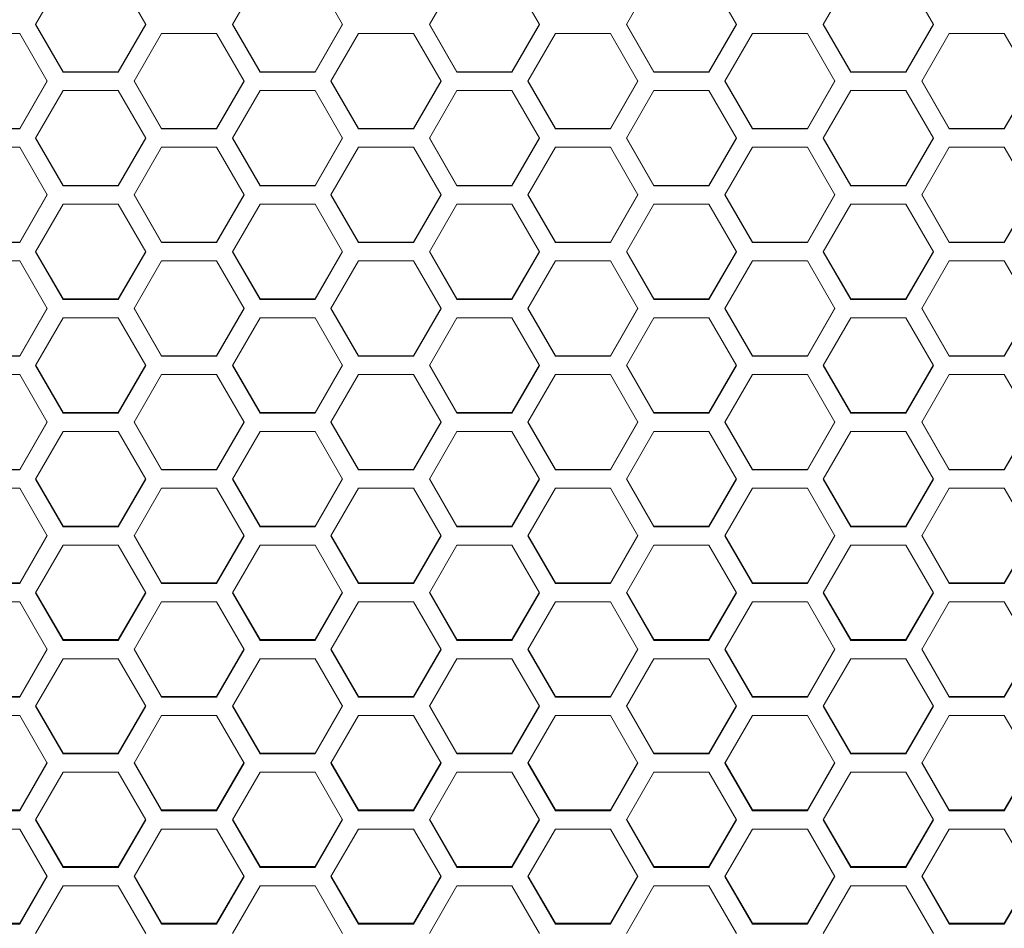
# Model space of a CAD drawing. Units: millimetres. Extents: x 111 to 4026, y 109 to 2871.
# Drawn here: x 670 to 777, y 1471 to 1570 of the extents above; entities that cross this region are included whole.
import ezdxf

# ---------------------------------------------------------------- set-up
doc = ezdxf.new("R2010")
doc.units = ezdxf.units.MM
doc.header["$LTSCALE"] = 10

msp = doc.modelspace()

# ---------------------------------------------------------------- linework, layer by layer
at = {"color": 7, "linetype": 'Continuous', "lineweight": 15}
for p, q in [((671.2721, 1569.3531), (674.2721, 1574.5499)), ((680.2721, 1574.5499), (683.2721, 1569.3531)), ((692.7362, 1569.3531), (695.7362, 1574.5499)), ((701.7362, 1574.5499), (704.7362, 1569.3531)), ((714.2003, 1569.3531), (717.2003, 1574.5499)), ((723.2003, 1574.5499), (726.2003, 1569.3531)), ((735.6644, 1569.3531), (738.6644, 1574.5499)), ((744.6644, 1574.5499), (747.6644, 1569.3531)), ((757.1285, 1569.3531), (760.1285, 1574.5499)), ((766.1285, 1574.5499), (769.1285, 1569.3531)), ((674.2721, 1564.1934), (671.2721, 1569.3864)), ((674.2721, 1564.1566), (671.2721, 1569.3531)), ((683.2721, 1569.3864), (680.2721, 1564.1934)), ((683.2721, 1569.3531), (680.2721, 1564.1566)), ((695.7362, 1564.1934), (692.7362, 1569.3864)), ((695.7362, 1564.1566), (692.7362, 1569.3531)), ((704.7362, 1569.3864), (701.7362, 1564.1934)), ((704.7362, 1569.3531), (701.7362, 1564.1566)), ((717.2003, 1564.1934), (714.2003, 1569.3864)), ((717.2003, 1564.1566), (714.2003, 1569.3531)), ((726.2003, 1569.3864), (723.2003, 1564.1934)), ((726.2003, 1569.3531), (723.2003, 1564.1566)), ((738.6644, 1564.1934), (735.6644, 1569.3864)), ((738.6644, 1564.1566), (735.6644, 1569.3531)), ((747.6644, 1569.3864), (744.6644, 1564.1934)), ((747.6644, 1569.3531), (744.6644, 1564.1566)), ((760.1285, 1564.1934), (757.1285, 1569.3864)), ((760.1285, 1564.1566), (757.1285, 1569.3531)), ((769.1285, 1569.3864), (766.1285, 1564.1934)), ((769.1285, 1569.3531), (766.1285, 1564.1566)), ((663.5401, 1568.353), (669.5401, 1568.353)), ((669.5401, 1568.353), (672.5401, 1563.1566)), ((682.0042, 1563.1566), (685.0042, 1568.353)), ((685.0042, 1568.353), (691.0042, 1568.353)), ((691.0042, 1568.353), (694.0042, 1563.1566)), ((703.4683, 1563.1566), (706.4683, 1568.353)), ((706.4683, 1568.353), (712.4683, 1568.353)), ((712.4683, 1568.353), (715.4683, 1563.1566)), ((724.9324, 1563.1566), (727.9324, 1568.353)), ((727.9324, 1568.353), (733.9324, 1568.353)), ((733.9324, 1568.353), (736.9324, 1563.1566)), ((746.3965, 1563.1566), (749.3965, 1568.353)), ((749.3965, 1568.353), (755.3965, 1568.353)), ((755.3965, 1568.353), (758.3965, 1563.1566)), ((767.8606, 1563.1566), (770.8606, 1568.353)), ((770.8606, 1568.353), (776.8606, 1568.353)), ((776.8606, 1568.353), (779.8606, 1563.1566)), ((674.2721, 1564.1934), (674.2721, 1564.1566)), ((680.2721, 1564.1934), (674.2721, 1564.1934)), ((680.2721, 1564.1566), (674.2721, 1564.1566)), ((680.2721, 1564.1934), (680.2721, 1564.1566)), ((695.7362, 1564.1934), (695.7362, 1564.1566)), ((701.7362, 1564.1934), (695.7362, 1564.1934)), ((701.7362, 1564.1566), (695.7362, 1564.1566)), ((701.7362, 1564.1934), (701.7362, 1564.1566)), ((717.2003, 1564.1934), (717.2003, 1564.1566)), ((723.2003, 1564.1934), (717.2003, 1564.1934)), ((723.2003, 1564.1566), (717.2003, 1564.1566)), ((723.2003, 1564.1934), (723.2003, 1564.1566)), ((738.6644, 1564.1934), (738.6644, 1564.1566)), ((744.6644, 1564.1934), (738.6644, 1564.1934)), ((744.6644, 1564.1566), (738.6644, 1564.1566)), ((744.6644, 1564.1934), (744.6644, 1564.1566)), ((760.1285, 1564.1934), (760.1285, 1564.1566)), ((766.1285, 1564.1934), (760.1285, 1564.1934)), ((766.1285, 1564.1566), (760.1285, 1564.1566)), ((766.1285, 1564.1934), (766.1285, 1564.1566)), ((672.5401, 1563.194), (669.5401, 1558.0014)), ((672.5401, 1563.1566), (669.5401, 1557.9605)), ((685.0042, 1558.0014), (682.0042, 1563.194)), ((685.0042, 1557.9605), (682.0042, 1563.1566)), ((694.0042, 1563.194), (691.0042, 1558.0014)), ((694.0042, 1563.1566), (691.0042, 1557.9605)), ((706.4683, 1558.0014), (703.4683, 1563.194)), ((706.4683, 1557.9605), (703.4683, 1563.1566)), ((715.4683, 1563.194), (712.4683, 1558.0014)), ((715.4683, 1563.1566), (712.4683, 1557.9605)), ((727.9324, 1558.0014), (724.9324, 1563.194)), ((727.9324, 1557.9605), (724.9324, 1563.1566)), ((736.9324, 1563.194), (733.9324, 1558.0014)), ((736.9324, 1563.1566), (733.9324, 1557.9605)), ((749.3965, 1558.0014), (746.3965, 1563.194)), ((749.3965, 1557.9605), (746.3965, 1563.1566)), ((758.3965, 1563.194), (755.3965, 1558.0014)), ((758.3965, 1563.1566), (755.3965, 1557.9605)), ((770.8606, 1558.0014), (767.8606, 1563.194)), ((770.8606, 1557.9605), (767.8606, 1563.1566)), ((779.8606, 1563.194), (776.8606, 1558.0014)), ((779.8606, 1563.1566), (776.8606, 1557.9605)), ((671.2721, 1556.9605), (674.2721, 1562.1566)), ((674.2721, 1562.1566), (680.2721, 1562.1566)), ((680.2721, 1562.1566), (683.2721, 1556.9605)), ((692.7362, 1556.9605), (695.7362, 1562.1566)), ((695.7362, 1562.1566), (701.7362, 1562.1566)), ((701.7362, 1562.1566), (704.7362, 1556.9605)), ((714.2003, 1556.9605), (717.2003, 1562.1566)), ((717.2003, 1562.1566), (723.2003, 1562.1566)), ((723.2003, 1562.1566), (726.2003, 1556.9605)), ((735.6644, 1556.9605), (738.6644, 1562.1566)), ((738.6644, 1562.1566), (744.6644, 1562.1566)), ((744.6644, 1562.1566), (747.6644, 1556.9605)), ((757.1285, 1556.9605), (760.1285, 1562.1566)), ((760.1285, 1562.1566), (766.1285, 1562.1566)), ((766.1285, 1562.1566), (769.1285, 1556.9605)), ((669.5401, 1558.0014), (663.5401, 1558.0014)), ((669.5401, 1557.9605), (663.5401, 1557.9605)), ((669.5401, 1558.0014), (669.5401, 1557.9605)), ((685.0042, 1558.0014), (685.0042, 1557.9605)), ((691.0042, 1558.0014), (685.0042, 1558.0014)), ((691.0042, 1557.9605), (685.0042, 1557.9605)), ((691.0042, 1558.0014), (691.0042, 1557.9605)), ((706.4683, 1558.0014), (706.4683, 1557.9605)), ((712.4683, 1558.0014), (706.4683, 1558.0014)), ((712.4683, 1557.9605), (706.4683, 1557.9605)), ((712.4683, 1558.0014), (712.4683, 1557.9605)), ((727.9324, 1558.0014), (727.9324, 1557.9605)), ((733.9324, 1558.0014), (727.9324, 1558.0014)), ((733.9324, 1557.9605), (727.9324, 1557.9605)), ((733.9324, 1558.0014), (733.9324, 1557.9605)), ((749.3965, 1558.0014), (749.3965, 1557.9605)), ((755.3965, 1558.0014), (749.3965, 1558.0014)), ((755.3965, 1557.9605), (749.3965, 1557.9605)), ((755.3965, 1558.0014), (755.3965, 1557.9605)), ((770.8606, 1558.0014), (770.8606, 1557.9605)), ((776.8606, 1558.0014), (770.8606, 1558.0014)), ((776.8606, 1557.9605), (770.8606, 1557.9605)), ((776.8606, 1558.0014), (776.8606, 1557.9605)), ((674.2721, 1551.8098), (671.2721, 1557.0021)), ((674.2721, 1551.7648), (671.2721, 1556.9605)), ((683.2721, 1557.0021), (680.2721, 1551.8098)), ((683.2721, 1556.9605), (680.2721, 1551.7648)), ((695.7362, 1551.8098), (692.7362, 1557.0021)), ((695.7362, 1551.7648), (692.7362, 1556.9605)), ((704.7362, 1557.0021), (701.7362, 1551.8098)), ((704.7362, 1556.9605), (701.7362, 1551.7648)), ((717.2003, 1551.8098), (714.2003, 1557.0021)), ((717.2003, 1551.7648), (714.2003, 1556.9605)), ((726.2003, 1557.0021), (723.2003, 1551.8098)), ((726.2003, 1556.9605), (723.2003, 1551.7648)), ((738.6644, 1551.8098), (735.6644, 1557.0021)), ((738.6644, 1551.7648), (735.6644, 1556.9605)), ((747.6644, 1557.0021), (744.6644, 1551.8098)), ((747.6644, 1556.9605), (744.6644, 1551.7648)), ((760.1285, 1551.8098), (757.1285, 1557.0021)), ((760.1285, 1551.7648), (757.1285, 1556.9605)), ((769.1285, 1557.0021), (766.1285, 1551.8098)), ((769.1285, 1556.9605), (766.1285, 1551.7648)), ((663.5401, 1555.9606), (669.5401, 1555.9606)), ((669.5401, 1555.9606), (672.5401, 1550.7649)), ((682.0042, 1550.7649), (685.0042, 1555.9606)), ((685.0042, 1555.9606), (691.0042, 1555.9606)), ((691.0042, 1555.9606), (694.0042, 1550.7649)), ((703.4683, 1550.7649), (706.4683, 1555.9606)), ((706.4683, 1555.9606), (712.4683, 1555.9606)), ((712.4683, 1555.9606), (715.4683, 1550.7649)), ((724.9324, 1550.7649), (727.9324, 1555.9606)), ((727.9324, 1555.9606), (733.9324, 1555.9606)), ((733.9324, 1555.9606), (736.9324, 1550.7649)), ((746.3965, 1550.7649), (749.3965, 1555.9606)), ((749.3965, 1555.9606), (755.3965, 1555.9606)), ((755.3965, 1555.9606), (758.3965, 1550.7649)), ((767.8606, 1550.7649), (770.8606, 1555.9606)), ((770.8606, 1555.9606), (776.8606, 1555.9606)), ((776.8606, 1555.9606), (779.8606, 1550.7649)), ((672.5401, 1550.8106), (669.5401, 1545.6188)), ((674.2721, 1551.8098), (674.2721, 1551.7648)), ((680.2721, 1551.8098), (674.2721, 1551.8098)), ((680.2721, 1551.7648), (674.2721, 1551.7648)), ((680.2721, 1551.8098), (680.2721, 1551.7648)), ((685.0042, 1545.6188), (682.0042, 1550.8106)), ((694.0042, 1550.8106), (691.0042, 1545.6188)), ((695.7362, 1551.8098), (695.7362, 1551.7648)), ((701.7362, 1551.8098), (695.7362, 1551.8098)), ((701.7362, 1551.7648), (695.7362, 1551.7648)), ((701.7362, 1551.8098), (701.7362, 1551.7648)), ((706.4683, 1545.6188), (703.4683, 1550.8106)), ((715.4683, 1550.8106), (712.4683, 1545.6188)), ((717.2003, 1551.8098), (717.2003, 1551.7648)), ((723.2003, 1551.8098), (717.2003, 1551.8098)), ((723.2003, 1551.7648), (717.2003, 1551.7648)), ((723.2003, 1551.8098), (723.2003, 1551.7648)), ((727.9324, 1545.6188), (724.9324, 1550.8106)), ((736.9324, 1550.8106), (733.9324, 1545.6188)), ((738.6644, 1551.8098), (738.6644, 1551.7648)), ((744.6644, 1551.8098), (738.6644, 1551.8098)), ((744.6644, 1551.7648), (738.6644, 1551.7648)), ((744.6644, 1551.8098), (744.6644, 1551.7648)), ((749.3965, 1545.6188), (746.3965, 1550.8106)), ((758.3965, 1550.8106), (755.3965, 1545.6188)), ((760.1285, 1551.8098), (760.1285, 1551.7648)), ((766.1285, 1551.8098), (760.1285, 1551.8098)), ((766.1285, 1551.7648), (760.1285, 1551.7648)), ((766.1285, 1551.8098), (766.1285, 1551.7648)), ((770.8606, 1545.6188), (767.8606, 1550.8106)), ((779.8606, 1550.8106), (776.8606, 1545.6188)), ((672.5401, 1550.7649), (669.5401, 1545.5696)), ((671.2721, 1544.5698), (674.2721, 1549.765)), ((674.2721, 1549.765), (680.2721, 1549.765)), ((680.2721, 1549.765), (683.2721, 1544.5698)), ((685.0042, 1545.5696), (682.0042, 1550.7649)), ((694.0042, 1550.7649), (691.0042, 1545.5696)), ((692.7362, 1544.5698), (695.7362, 1549.765)), ((695.7362, 1549.765), (701.7362, 1549.765)), ((701.7362, 1549.765), (704.7362, 1544.5698)), ((706.4683, 1545.5696), (703.4683, 1550.7649)), ((715.4683, 1550.7649), (712.4683, 1545.5696)), ((714.2003, 1544.5698), (717.2003, 1549.765)), ((717.2003, 1549.765), (723.2003, 1549.765)), ((723.2003, 1549.765), (726.2003, 1544.5698)), ((727.9324, 1545.5696), (724.9324, 1550.7649)), ((736.9324, 1550.7649), (733.9324, 1545.5696)), ((735.6644, 1544.5698), (738.6644, 1549.765)), ((738.6644, 1549.765), (744.6644, 1549.765)), ((744.6644, 1549.765), (747.6644, 1544.5698)), ((749.3965, 1545.5696), (746.3965, 1550.7649)), ((758.3965, 1550.7649), (755.3965, 1545.5696)), ((757.1285, 1544.5698), (760.1285, 1549.765)), ((760.1285, 1549.765), (766.1285, 1549.765)), ((766.1285, 1549.765), (769.1285, 1544.5698)), ((770.8606, 1545.5696), (767.8606, 1550.7649)), ((779.8606, 1550.7649), (776.8606, 1545.5696)), ((669.5401, 1545.6188), (663.5401, 1545.6188)), ((669.5401, 1545.5696), (663.5401, 1545.5696)), ((669.5401, 1545.6188), (669.5401, 1545.5696)), ((685.0042, 1545.6188), (685.0042, 1545.5696)), ((691.0042, 1545.6188), (685.0042, 1545.6188)), ((691.0042, 1545.5696), (685.0042, 1545.5696)), ((691.0042, 1545.6188), (691.0042, 1545.5696)), ((706.4683, 1545.6188), (706.4683, 1545.5696)), ((712.4683, 1545.6188), (706.4683, 1545.6188)), ((712.4683, 1545.5696), (706.4683, 1545.5696)), ((712.4683, 1545.6188), (712.4683, 1545.5696)), ((727.9324, 1545.6188), (727.9324, 1545.5696)), ((733.9324, 1545.6188), (727.9324, 1545.6188)), ((733.9324, 1545.5696), (727.9324, 1545.5696)), ((733.9324, 1545.6188), (733.9324, 1545.5696)), ((749.3965, 1545.6188), (749.3965, 1545.5696)), ((755.3965, 1545.6188), (749.3965, 1545.6188)), ((755.3965, 1545.5696), (749.3965, 1545.5696)), ((755.3965, 1545.6188), (755.3965, 1545.5696)), ((770.8606, 1545.6188), (770.8606, 1545.5696)), ((776.8606, 1545.6188), (770.8606, 1545.6188)), ((776.8606, 1545.5696), (770.8606, 1545.5696)), ((776.8606, 1545.6188), (776.8606, 1545.5696)), ((674.2721, 1539.4284), (671.2721, 1544.6197)), ((674.2721, 1539.375), (671.2721, 1544.5698)), ((683.2721, 1544.6197), (680.2721, 1539.4284)), ((683.2721, 1544.5698), (680.2721, 1539.375)), ((695.7362, 1539.4284), (692.7362, 1544.6197)), ((695.7362, 1539.375), (692.7362, 1544.5698)), ((704.7362, 1544.6197), (701.7362, 1539.4284)), ((704.7362, 1544.5698), (701.7362, 1539.375)), ((717.2003, 1539.4284), (714.2003, 1544.6197)), ((717.2003, 1539.375), (714.2003, 1544.5698)), ((726.2003, 1544.6197), (723.2003, 1539.4284)), ((726.2003, 1544.5698), (723.2003, 1539.375)), ((738.6644, 1539.4284), (735.6644, 1544.6197)), ((738.6644, 1539.375), (735.6644, 1544.5698)), ((747.6644, 1544.6197), (744.6644, 1539.4284)), ((747.6644, 1544.5698), (744.6644, 1539.375)), ((760.1285, 1539.4284), (757.1285, 1544.6197)), ((760.1285, 1539.375), (757.1285, 1544.5698)), ((769.1285, 1544.6197), (766.1285, 1539.4284)), ((769.1285, 1544.5698), (766.1285, 1539.375)), ((663.5401, 1543.5701), (669.5401, 1543.5701)), ((669.5401, 1543.5701), (672.5401, 1538.3753)), ((682.0042, 1538.3753), (685.0042, 1543.5701)), ((685.0042, 1543.5701), (691.0042, 1543.5701)), ((691.0042, 1543.5701), (694.0042, 1538.3753)), ((703.4683, 1538.3753), (706.4683, 1543.5701)), ((706.4683, 1543.5701), (712.4683, 1543.5701)), ((712.4683, 1543.5701), (715.4683, 1538.3753)), ((724.9324, 1538.3753), (727.9324, 1543.5701)), ((727.9324, 1543.5701), (733.9324, 1543.5701)), ((733.9324, 1543.5701), (736.9324, 1538.3753)), ((746.3965, 1538.3753), (749.3965, 1543.5701)), ((749.3965, 1543.5701), (755.3965, 1543.5701)), ((755.3965, 1543.5701), (758.3965, 1538.3753)), ((767.8606, 1538.3753), (770.8606, 1543.5701)), ((770.8606, 1543.5701), (776.8606, 1543.5701)), ((776.8606, 1543.5701), (779.8606, 1538.3753)), ((674.2721, 1539.4284), (674.2721, 1539.375)), ((680.2721, 1539.4284), (674.2721, 1539.4284)), ((680.2721, 1539.375), (674.2721, 1539.375)), ((680.2721, 1539.4284), (680.2721, 1539.375)), ((695.7362, 1539.4284), (695.7362, 1539.375)), ((701.7362, 1539.4284), (695.7362, 1539.4284)), ((701.7362, 1539.375), (695.7362, 1539.375)), ((701.7362, 1539.4284), (701.7362, 1539.375)), ((717.2003, 1539.4284), (717.2003, 1539.375)), ((723.2003, 1539.4284), (717.2003, 1539.4284)), ((723.2003, 1539.375), (717.2003, 1539.375)), ((723.2003, 1539.4284), (723.2003, 1539.375)), ((738.6644, 1539.4284), (738.6644, 1539.375)), ((744.6644, 1539.4284), (738.6644, 1539.4284)), ((744.6644, 1539.375), (738.6644, 1539.375)), ((744.6644, 1539.4284), (744.6644, 1539.375)), ((760.1285, 1539.4284), (760.1285, 1539.375)), ((766.1285, 1539.4284), (760.1285, 1539.4284)), ((766.1285, 1539.375), (760.1285, 1539.375)), ((766.1285, 1539.4284), (766.1285, 1539.375)), ((672.5401, 1538.4293), (669.5401, 1533.2385)), ((672.5401, 1538.3753), (669.5401, 1533.181)), ((685.0042, 1533.2385), (682.0042, 1538.4293)), ((685.0042, 1533.181), (682.0042, 1538.3753)), ((694.0042, 1538.4293), (691.0042, 1533.2385)), ((694.0042, 1538.3753), (691.0042, 1533.181)), ((706.4683, 1533.2385), (703.4683, 1538.4293)), ((706.4683, 1533.181), (703.4683, 1538.3753)), ((715.4683, 1538.4293), (712.4683, 1533.2385)), ((715.4683, 1538.3753), (712.4683, 1533.181)), ((727.9324, 1533.2385), (724.9324, 1538.4293)), ((727.9324, 1533.181), (724.9324, 1538.3753)), ((736.9324, 1538.4293), (733.9324, 1533.2385)), ((736.9324, 1538.3753), (733.9324, 1533.181)), ((749.3965, 1533.2385), (746.3965, 1538.4293)), ((749.3965, 1533.181), (746.3965, 1538.3753)), ((758.3965, 1538.4293), (755.3965, 1533.2385)), ((758.3965, 1538.3753), (755.3965, 1533.181)), ((770.8606, 1533.2385), (767.8606, 1538.4293)), ((770.8606, 1533.181), (767.8606, 1538.3753)), ((779.8606, 1538.4293), (776.8606, 1533.2385)), ((779.8606, 1538.3753), (776.8606, 1533.181)), ((671.2721, 1532.1814), (674.2721, 1537.3756)), ((674.2721, 1537.3756), (680.2721, 1537.3756)), ((680.2721, 1537.3756), (683.2721, 1532.1814)), ((692.7362, 1532.1814), (695.7362, 1537.3756)), ((695.7362, 1537.3756), (701.7362, 1537.3756)), ((701.7362, 1537.3756), (704.7362, 1532.1814)), ((714.2003, 1532.1814), (717.2003, 1537.3756)), ((717.2003, 1537.3756), (723.2003, 1537.3756)), ((723.2003, 1537.3756), (726.2003, 1532.1814)), ((735.6644, 1532.1814), (738.6644, 1537.3756)), ((738.6644, 1537.3756), (744.6644, 1537.3756)), ((744.6644, 1537.3756), (747.6644, 1532.1814)), ((757.1285, 1532.1814), (760.1285, 1537.3756)), ((760.1285, 1537.3756), (766.1285, 1537.3756)), ((766.1285, 1537.3756), (769.1285, 1532.1814)), ((669.5401, 1533.2385), (663.5401, 1533.2385)), ((669.5401, 1533.181), (663.5401, 1533.181)), ((669.5401, 1533.2385), (669.5401, 1533.181)), ((685.0042, 1533.2385), (685.0042, 1533.181)), ((691.0042, 1533.2385), (685.0042, 1533.2385)), ((691.0042, 1533.181), (685.0042, 1533.181)), ((691.0042, 1533.2385), (691.0042, 1533.181)), ((706.4683, 1533.2385), (706.4683, 1533.181)), ((712.4683, 1533.2385), (706.4683, 1533.2385)), ((712.4683, 1533.181), (706.4683, 1533.181)), ((712.4683, 1533.2385), (712.4683, 1533.181)), ((727.9324, 1533.2385), (727.9324, 1533.181)), ((733.9324, 1533.2385), (727.9324, 1533.2385)), ((733.9324, 1533.181), (727.9324, 1533.181)), ((733.9324, 1533.2385), (733.9324, 1533.181)), ((749.3965, 1533.2385), (749.3965, 1533.181)), ((755.3965, 1533.2385), (749.3965, 1533.2385)), ((755.3965, 1533.181), (749.3965, 1533.181)), ((755.3965, 1533.2385), (755.3965, 1533.181)), ((770.8606, 1533.2385), (770.8606, 1533.181)), ((776.8606, 1533.2385), (770.8606, 1533.2385)), ((776.8606, 1533.181), (770.8606, 1533.181)), ((776.8606, 1533.2385), (776.8606, 1533.181)), ((674.2721, 1527.0493), (671.2721, 1532.2396)), ((674.2721, 1526.9877), (671.2721, 1532.1814)), ((683.2721, 1532.2396), (680.2721, 1527.0493)), ((683.2721, 1532.1814), (680.2721, 1526.9877)), ((695.7362, 1527.0493), (692.7362, 1532.2396)), ((695.7362, 1526.9877), (692.7362, 1532.1814)), ((704.7362, 1532.2396), (701.7362, 1527.0493)), ((704.7362, 1532.1814), (701.7362, 1526.9877)), ((717.2003, 1527.0493), (714.2003, 1532.2396)), ((717.2003, 1526.9877), (714.2003, 1532.1814)), ((726.2003, 1532.2396), (723.2003, 1527.0493)), ((726.2003, 1532.1814), (723.2003, 1526.9877)), ((738.6644, 1527.0493), (735.6644, 1532.2396)), ((738.6644, 1526.9877), (735.6644, 1532.1814)), ((747.6644, 1532.2396), (744.6644, 1527.0493)), ((747.6644, 1532.1814), (744.6644, 1526.9877)), ((760.1285, 1527.0493), (757.1285, 1532.2396)), ((760.1285, 1526.9877), (757.1285, 1532.1814)), ((769.1285, 1532.2396), (766.1285, 1527.0493)), ((769.1285, 1532.1814), (766.1285, 1526.9877)), ((663.5401, 1531.1819), (669.5401, 1531.1819)), ((669.5401, 1531.1819), (672.5401, 1525.9882)), ((682.0042, 1525.9882), (685.0042, 1531.1819)), ((685.0042, 1531.1819), (691.0042, 1531.1819)), ((691.0042, 1531.1819), (694.0042, 1525.9882)), ((703.4683, 1525.9882), (706.4683, 1531.1819)), ((706.4683, 1531.1819), (712.4683, 1531.1819)), ((712.4683, 1531.1819), (715.4683, 1525.9882)), ((724.9324, 1525.9882), (727.9324, 1531.1819)), ((727.9324, 1531.1819), (733.9324, 1531.1819)), ((733.9324, 1531.1819), (736.9324, 1525.9882)), ((746.3965, 1525.9882), (749.3965, 1531.1819)), ((749.3965, 1531.1819), (755.3965, 1531.1819)), ((755.3965, 1531.1819), (758.3965, 1525.9882)), ((767.8606, 1525.9882), (770.8606, 1531.1819)), ((770.8606, 1531.1819), (776.8606, 1531.1819)), ((776.8606, 1531.1819), (779.8606, 1525.9882)), ((674.2721, 1527.0493), (674.2721, 1526.9877)), ((680.2721, 1527.0493), (674.2721, 1527.0493)), ((680.2721, 1526.9877), (674.2721, 1526.9877)), ((680.2721, 1527.0493), (680.2721, 1526.9877)), ((695.7362, 1527.0493), (695.7362, 1526.9877)), ((701.7362, 1527.0493), (695.7362, 1527.0493)), ((701.7362, 1526.9877), (695.7362, 1526.9877)), ((701.7362, 1527.0493), (701.7362, 1526.9877)), ((717.2003, 1527.0493), (717.2003, 1526.9877)), ((723.2003, 1527.0493), (717.2003, 1527.0493)), ((723.2003, 1526.9877), (717.2003, 1526.9877)), ((723.2003, 1527.0493), (723.2003, 1526.9877)), ((738.6644, 1527.0493), (738.6644, 1526.9877)), ((744.6644, 1527.0493), (738.6644, 1527.0493)), ((744.6644, 1526.9877), (738.6644, 1526.9877)), ((744.6644, 1527.0493), (744.6644, 1526.9877)), ((760.1285, 1527.0493), (760.1285, 1526.9877)), ((766.1285, 1527.0493), (760.1285, 1527.0493)), ((766.1285, 1526.9877), (760.1285, 1526.9877)), ((766.1285, 1527.0493), (766.1285, 1526.9877)), ((672.5401, 1526.0505), (669.5401, 1520.8609)), ((672.5401, 1525.9882), (669.5401, 1520.7951)), ((685.0042, 1520.8609), (682.0042, 1526.0505)), ((685.0042, 1520.7951), (682.0042, 1525.9882)), ((694.0042, 1526.0505), (691.0042, 1520.8609)), ((694.0042, 1525.9882), (691.0042, 1520.7951)), ((706.4683, 1520.8609), (703.4683, 1526.0505)), ((706.4683, 1520.7951), (703.4683, 1525.9882)), ((715.4683, 1526.0505), (712.4683, 1520.8609)), ((715.4683, 1525.9882), (712.4683, 1520.7951)), ((727.9324, 1520.8609), (724.9324, 1526.0505)), ((727.9324, 1520.7951), (724.9324, 1525.9882)), ((736.9324, 1526.0505), (733.9324, 1520.8609)), ((736.9324, 1525.9882), (733.9324, 1520.7951)), ((749.3965, 1520.8609), (746.3965, 1526.0505)), ((749.3965, 1520.7951), (746.3965, 1525.9882)), ((758.3965, 1526.0505), (755.3965, 1520.8609)), ((758.3965, 1525.9882), (755.3965, 1520.7951)), ((770.8606, 1520.8609), (767.8606, 1526.0505)), ((770.8606, 1520.7951), (767.8606, 1525.9882)), ((779.8606, 1526.0505), (776.8606, 1520.8609)), ((779.8606, 1525.9882), (776.8606, 1520.7951)), ((671.2721, 1519.7957), (674.2721, 1524.9887)), ((674.2721, 1524.9887), (680.2721, 1524.9887)), ((680.2721, 1524.9887), (683.2721, 1519.7957)), ((692.7362, 1519.7957), (695.7362, 1524.9887)), ((695.7362, 1524.9887), (701.7362, 1524.9887)), ((701.7362, 1524.9887), (704.7362, 1519.7957)), ((714.2003, 1519.7957), (717.2003, 1524.9887)), ((717.2003, 1524.9887), (723.2003, 1524.9887)), ((723.2003, 1524.9887), (726.2003, 1519.7957)), ((735.6644, 1519.7957), (738.6644, 1524.9887)), ((738.6644, 1524.9887), (744.6644, 1524.9887)), ((744.6644, 1524.9887), (747.6644, 1519.7957)), ((757.1285, 1519.7957), (760.1285, 1524.9887)), ((760.1285, 1524.9887), (766.1285, 1524.9887)), ((766.1285, 1524.9887), (769.1285, 1519.7957)), ((669.5401, 1520.8609), (663.5401, 1520.8609)), ((669.5401, 1520.7951), (663.5401, 1520.7951)), ((669.5401, 1520.8609), (669.5401, 1520.7951)), ((685.0042, 1520.8609), (685.0042, 1520.7951)), ((691.0042, 1520.8609), (685.0042, 1520.8609)), ((691.0042, 1520.7951), (685.0042, 1520.7951)), ((691.0042, 1520.8609), (691.0042, 1520.7951)), ((706.4683, 1520.8609), (706.4683, 1520.7951)), ((712.4683, 1520.8609), (706.4683, 1520.8609)), ((712.4683, 1520.7951), (706.4683, 1520.7951)), ((712.4683, 1520.8609), (712.4683, 1520.7951)), ((727.9324, 1520.8609), (727.9324, 1520.7951)), ((733.9324, 1520.8609), (727.9324, 1520.8609)), ((733.9324, 1520.7951), (727.9324, 1520.7951)), ((733.9324, 1520.8609), (733.9324, 1520.7951)), ((749.3965, 1520.8609), (749.3965, 1520.7951)), ((755.3965, 1520.8609), (749.3965, 1520.8609)), ((755.3965, 1520.7951), (749.3965, 1520.7951)), ((755.3965, 1520.8609), (755.3965, 1520.7951)), ((770.8606, 1520.8609), (770.8606, 1520.7951)), ((776.8606, 1520.8609), (770.8606, 1520.8609)), ((776.8606, 1520.7951), (770.8606, 1520.7951)), ((776.8606, 1520.8609), (776.8606, 1520.7951)), ((674.2721, 1514.6732), (671.2721, 1519.8622)), ((674.2721, 1514.6032), (671.2721, 1519.7957)), ((683.2721, 1519.8622), (680.2721, 1514.6732)), ((683.2721, 1519.7957), (680.2721, 1514.6032)), ((695.7362, 1514.6732), (692.7362, 1519.8622)), ((695.7362, 1514.6032), (692.7362, 1519.7957)), ((704.7362, 1519.8622), (701.7362, 1514.6732)), ((704.7362, 1519.7957), (701.7362, 1514.6032)), ((717.2003, 1514.6732), (714.2003, 1519.8622)), ((717.2003, 1514.6032), (714.2003, 1519.7957)), ((726.2003, 1519.8622), (723.2003, 1514.6732)), ((726.2003, 1519.7957), (723.2003, 1514.6032)), ((738.6644, 1514.6732), (735.6644, 1519.8622)), ((738.6644, 1514.6032), (735.6644, 1519.7957)), ((747.6644, 1519.8622), (744.6644, 1514.6732)), ((747.6644, 1519.7957), (744.6644, 1514.6032)), ((760.1285, 1514.6732), (757.1285, 1519.8622)), ((760.1285, 1514.6032), (757.1285, 1519.7957)), ((769.1285, 1519.8622), (766.1285, 1514.6732)), ((769.1285, 1519.7957), (766.1285, 1514.6032)), ((663.5401, 1518.7963), (669.5401, 1518.7963)), ((669.5401, 1518.7963), (672.5401, 1513.6039)), ((682.0042, 1513.6039), (685.0042, 1518.7963)), ((685.0042, 1518.7963), (691.0042, 1518.7963)), ((691.0042, 1518.7963), (694.0042, 1513.6039)), ((703.4683, 1513.6039), (706.4683, 1518.7963)), ((706.4683, 1518.7963), (712.4683, 1518.7963)), ((712.4683, 1518.7963), (715.4683, 1513.6039)), ((724.9324, 1513.6039), (727.9324, 1518.7963)), ((727.9324, 1518.7963), (733.9324, 1518.7963)), ((733.9324, 1518.7963), (736.9324, 1513.6039)), ((746.3965, 1513.6039), (749.3965, 1518.7963)), ((749.3965, 1518.7963), (755.3965, 1518.7963)), ((755.3965, 1518.7963), (758.3965, 1513.6039)), ((767.8606, 1513.6039), (770.8606, 1518.7963)), ((770.8606, 1518.7963), (776.8606, 1518.7963)), ((776.8606, 1518.7963), (779.8606, 1513.6039)), ((674.2721, 1514.6732), (674.2721, 1514.6032)), ((680.2721, 1514.6732), (674.2721, 1514.6732)), ((680.2721, 1514.6032), (674.2721, 1514.6032)), ((680.2721, 1514.6732), (680.2721, 1514.6032)), ((695.7362, 1514.6732), (695.7362, 1514.6032)), ((701.7362, 1514.6732), (695.7362, 1514.6732)), ((701.7362, 1514.6032), (695.7362, 1514.6032)), ((701.7362, 1514.6732), (701.7362, 1514.6032)), ((717.2003, 1514.6732), (717.2003, 1514.6032)), ((723.2003, 1514.6732), (717.2003, 1514.6732)), ((723.2003, 1514.6032), (717.2003, 1514.6032)), ((723.2003, 1514.6732), (723.2003, 1514.6032)), ((738.6644, 1514.6732), (738.6644, 1514.6032)), ((744.6644, 1514.6732), (738.6644, 1514.6732)), ((744.6644, 1514.6032), (738.6644, 1514.6032)), ((744.6644, 1514.6732), (744.6644, 1514.6032)), ((760.1285, 1514.6732), (760.1285, 1514.6032)), ((766.1285, 1514.6732), (760.1285, 1514.6732)), ((766.1285, 1514.6032), (760.1285, 1514.6032)), ((766.1285, 1514.6732), (766.1285, 1514.6032)), ((672.5401, 1513.6746), (669.5401, 1508.4862)), ((672.5401, 1513.6039), (669.5401, 1508.4121)), ((685.0042, 1508.4862), (682.0042, 1513.6746)), ((685.0042, 1508.4121), (682.0042, 1513.6039)), ((694.0042, 1513.6746), (691.0042, 1508.4862)), ((694.0042, 1513.6039), (691.0042, 1508.4121)), ((706.4683, 1508.4862), (703.4683, 1513.6746)), ((706.4683, 1508.4121), (703.4683, 1513.6039)), ((715.4683, 1513.6746), (712.4683, 1508.4862)), ((715.4683, 1513.6039), (712.4683, 1508.4121)), ((727.9324, 1508.4862), (724.9324, 1513.6746)), ((727.9324, 1508.4121), (724.9324, 1513.6039)), ((736.9324, 1513.6746), (733.9324, 1508.4862)), ((736.9324, 1513.6039), (733.9324, 1508.4121)), ((749.3965, 1508.4862), (746.3965, 1513.6746)), ((749.3965, 1508.4121), (746.3965, 1513.6039)), ((758.3965, 1513.6746), (755.3965, 1508.4862)), ((758.3965, 1513.6039), (755.3965, 1508.4121)), ((770.8606, 1508.4862), (767.8606, 1513.6746)), ((770.8606, 1508.4121), (767.8606, 1513.6039)), ((779.8606, 1513.6746), (776.8606, 1508.4862)), ((779.8606, 1513.6039), (776.8606, 1508.4121)), ((671.2721, 1507.413), (674.2721, 1512.6047)), ((674.2721, 1512.6047), (680.2721, 1512.6047)), ((680.2721, 1512.6047), (683.2721, 1507.413)), ((692.7362, 1507.413), (695.7362, 1512.6047)), ((695.7362, 1512.6047), (701.7362, 1512.6047)), ((701.7362, 1512.6047), (704.7362, 1507.413)), ((714.2003, 1507.413), (717.2003, 1512.6047)), ((717.2003, 1512.6047), (723.2003, 1512.6047)), ((723.2003, 1512.6047), (726.2003, 1507.413)), ((735.6644, 1507.413), (738.6644, 1512.6047)), ((738.6644, 1512.6047), (744.6644, 1512.6047)), ((744.6644, 1512.6047), (747.6644, 1507.413)), ((757.1285, 1507.413), (760.1285, 1512.6047)), ((760.1285, 1512.6047), (766.1285, 1512.6047)), ((766.1285, 1512.6047), (769.1285, 1507.413)), ((669.5401, 1508.4862), (663.5401, 1508.4862)), ((669.5401, 1508.4121), (663.5401, 1508.4121)), ((669.5401, 1508.4862), (669.5401, 1508.4121)), ((685.0042, 1508.4862), (685.0042, 1508.4121)), ((691.0042, 1508.4862), (685.0042, 1508.4862)), ((691.0042, 1508.4121), (685.0042, 1508.4121)), ((691.0042, 1508.4862), (691.0042, 1508.4121)), ((706.4683, 1508.4862), (706.4683, 1508.4121)), ((712.4683, 1508.4862), (706.4683, 1508.4862)), ((712.4683, 1508.4121), (706.4683, 1508.4121)), ((712.4683, 1508.4862), (712.4683, 1508.4121)), ((727.9324, 1508.4862), (727.9324, 1508.4121)), ((733.9324, 1508.4862), (727.9324, 1508.4862)), ((733.9324, 1508.4121), (727.9324, 1508.4121)), ((733.9324, 1508.4862), (733.9324, 1508.4121)), ((749.3965, 1508.4862), (749.3965, 1508.4121)), ((755.3965, 1508.4862), (749.3965, 1508.4862)), ((755.3965, 1508.4121), (749.3965, 1508.4121)), ((755.3965, 1508.4862), (755.3965, 1508.4121)), ((770.8606, 1508.4862), (770.8606, 1508.4121)), ((776.8606, 1508.4862), (770.8606, 1508.4862)), ((776.8606, 1508.4121), (770.8606, 1508.4121)), ((776.8606, 1508.4862), (776.8606, 1508.4121)), ((674.2721, 1502.3002), (671.2721, 1507.4878)), ((674.2721, 1502.2219), (671.2721, 1507.413)), ((683.2721, 1507.4878), (680.2721, 1502.3002)), ((683.2721, 1507.413), (680.2721, 1502.2219)), ((695.7362, 1502.3002), (692.7362, 1507.4878)), ((695.7362, 1502.2219), (692.7362, 1507.413)), ((704.7362, 1507.4878), (701.7362, 1502.3002)), ((704.7362, 1507.413), (701.7362, 1502.2219)), ((717.2003, 1502.3002), (714.2003, 1507.4878)), ((717.2003, 1502.2219), (714.2003, 1507.413)), ((726.2003, 1507.4878), (723.2003, 1502.3002)), ((726.2003, 1507.413), (723.2003, 1502.2219)), ((738.6644, 1502.3002), (735.6644, 1507.4878)), ((738.6644, 1502.2219), (735.6644, 1507.413)), ((747.6644, 1507.4878), (744.6644, 1502.3002)), ((747.6644, 1507.413), (744.6644, 1502.2219)), ((760.1285, 1502.3002), (757.1285, 1507.4878)), ((760.1285, 1502.2219), (757.1285, 1507.413)), ((769.1285, 1507.4878), (766.1285, 1502.3002)), ((769.1285, 1507.413), (766.1285, 1502.2219)), ((663.5401, 1506.4139), (669.5401, 1506.4139)), ((669.5401, 1506.4139), (672.5401, 1501.2229)), ((682.0042, 1501.2229), (685.0042, 1506.4139)), ((685.0042, 1506.4139), (691.0042, 1506.4139)), ((691.0042, 1506.4139), (694.0042, 1501.2229)), ((703.4683, 1501.2229), (706.4683, 1506.4139)), ((706.4683, 1506.4139), (712.4683, 1506.4139)), ((712.4683, 1506.4139), (715.4683, 1501.2229)), ((724.9324, 1501.2229), (727.9324, 1506.4139)), ((727.9324, 1506.4139), (733.9324, 1506.4139)), ((733.9324, 1506.4139), (736.9324, 1501.2229)), ((746.3965, 1501.2229), (749.3965, 1506.4139)), ((749.3965, 1506.4139), (755.3965, 1506.4139)), ((755.3965, 1506.4139), (758.3965, 1501.2229)), ((767.8606, 1501.2229), (770.8606, 1506.4139)), ((770.8606, 1506.4139), (776.8606, 1506.4139)), ((776.8606, 1506.4139), (779.8606, 1501.2229)), ((674.2721, 1502.3002), (674.2721, 1502.2219)), ((680.2721, 1502.3002), (674.2721, 1502.3002)), ((680.2721, 1502.2219), (674.2721, 1502.2219)), ((680.2721, 1502.3002), (680.2721, 1502.2219)), ((695.7362, 1502.3002), (695.7362, 1502.2219)), ((701.7362, 1502.3002), (695.7362, 1502.3002)), ((701.7362, 1502.2219), (695.7362, 1502.2219)), ((701.7362, 1502.3002), (701.7362, 1502.2219)), ((717.2003, 1502.3002), (717.2003, 1502.2219)), ((723.2003, 1502.3002), (717.2003, 1502.3002)), ((723.2003, 1502.2219), (717.2003, 1502.2219)), ((723.2003, 1502.3002), (723.2003, 1502.2219)), ((738.6644, 1502.3002), (738.6644, 1502.2219)), ((744.6644, 1502.3002), (738.6644, 1502.3002)), ((744.6644, 1502.2219), (738.6644, 1502.2219)), ((744.6644, 1502.3002), (744.6644, 1502.2219)), ((760.1285, 1502.3002), (760.1285, 1502.2219)), ((766.1285, 1502.3002), (760.1285, 1502.3002)), ((766.1285, 1502.2219), (760.1285, 1502.2219)), ((766.1285, 1502.3002), (766.1285, 1502.2219)), ((672.5401, 1501.3019), (669.5401, 1496.115)), ((672.5401, 1501.2229), (669.5401, 1496.0325)), ((685.0042, 1496.115), (682.0042, 1501.3019)), ((685.0042, 1496.0325), (682.0042, 1501.2229)), ((694.0042, 1501.3019), (691.0042, 1496.115)), ((694.0042, 1501.2229), (691.0042, 1496.0325)), ((706.4683, 1496.115), (703.4683, 1501.3019)), ((706.4683, 1496.0325), (703.4683, 1501.2229)), ((715.4683, 1501.3019), (712.4683, 1496.115)), ((715.4683, 1501.2229), (712.4683, 1496.0325)), ((727.9324, 1496.115), (724.9324, 1501.3019)), ((727.9324, 1496.0325), (724.9324, 1501.2229)), ((736.9324, 1501.3019), (733.9324, 1496.115)), ((736.9324, 1501.2229), (733.9324, 1496.0325)), ((749.3965, 1496.115), (746.3965, 1501.3019)), ((749.3965, 1496.0325), (746.3965, 1501.2229)), ((758.3965, 1501.3019), (755.3965, 1496.115)), ((758.3965, 1501.2229), (755.3965, 1496.0325)), ((770.8606, 1496.115), (767.8606, 1501.3019)), ((770.8606, 1496.0325), (767.8606, 1501.2229)), ((779.8606, 1501.3019), (776.8606, 1496.115)), ((779.8606, 1501.2229), (776.8606, 1496.0325)), ((671.2721, 1495.0337), (674.2721, 1500.224)), ((674.2721, 1500.224), (680.2721, 1500.224)), ((680.2721, 1500.224), (683.2721, 1495.0337)), ((692.7362, 1495.0337), (695.7362, 1500.224)), ((695.7362, 1500.224), (701.7362, 1500.224)), ((701.7362, 1500.224), (704.7362, 1495.0337)), ((714.2003, 1495.0337), (717.2003, 1500.224)), ((717.2003, 1500.224), (723.2003, 1500.224)), ((723.2003, 1500.224), (726.2003, 1495.0337)), ((735.6644, 1495.0337), (738.6644, 1500.224)), ((738.6644, 1500.224), (744.6644, 1500.224)), ((744.6644, 1500.224), (747.6644, 1495.0337)), ((757.1285, 1495.0337), (760.1285, 1500.224)), ((760.1285, 1500.224), (766.1285, 1500.224)), ((766.1285, 1500.224), (769.1285, 1495.0337)), ((669.5401, 1496.115), (663.5401, 1496.115)), ((669.5401, 1496.115), (669.5401, 1496.0325)), ((685.0042, 1496.115), (685.0042, 1496.0325)), ((691.0042, 1496.115), (685.0042, 1496.115)), ((691.0042, 1496.115), (691.0042, 1496.0325)), ((706.4683, 1496.115), (706.4683, 1496.0325)), ((712.4683, 1496.115), (706.4683, 1496.115)), ((712.4683, 1496.115), (712.4683, 1496.0325)), ((727.9324, 1496.115), (727.9324, 1496.0325)), ((733.9324, 1496.115), (727.9324, 1496.115)), ((733.9324, 1496.115), (733.9324, 1496.0325)), ((749.3965, 1496.115), (749.3965, 1496.0325)), ((755.3965, 1496.115), (749.3965, 1496.115)), ((755.3965, 1496.115), (755.3965, 1496.0325)), ((770.8606, 1496.115), (770.8606, 1496.0325)), ((776.8606, 1496.115), (770.8606, 1496.115)), ((776.8606, 1496.115), (776.8606, 1496.0325)), ((669.5401, 1496.0325), (663.5401, 1496.0325)), ((674.2721, 1489.9307), (671.2721, 1495.1168)), ((674.2721, 1489.8442), (671.2721, 1495.0337)), ((683.2721, 1495.1168), (680.2721, 1489.9307)), ((683.2721, 1495.0337), (680.2721, 1489.8442)), ((691.0042, 1496.0325), (685.0042, 1496.0325)), ((695.7362, 1489.9307), (692.7362, 1495.1168)), ((695.7362, 1489.8442), (692.7362, 1495.0337)), ((704.7362, 1495.1168), (701.7362, 1489.9307)), ((704.7362, 1495.0337), (701.7362, 1489.8442)), ((712.4683, 1496.0325), (706.4683, 1496.0325)), ((717.2003, 1489.9307), (714.2003, 1495.1168)), ((717.2003, 1489.8442), (714.2003, 1495.0337)), ((726.2003, 1495.1168), (723.2003, 1489.9307)), ((726.2003, 1495.0337), (723.2003, 1489.8442)), ((733.9324, 1496.0325), (727.9324, 1496.0325)), ((738.6644, 1489.9307), (735.6644, 1495.1168)), ((738.6644, 1489.8442), (735.6644, 1495.0337)), ((747.6644, 1495.1168), (744.6644, 1489.9307)), ((747.6644, 1495.0337), (744.6644, 1489.8442)), ((755.3965, 1496.0325), (749.3965, 1496.0325)), ((760.1285, 1489.9307), (757.1285, 1495.1168)), ((760.1285, 1489.8442), (757.1285, 1495.0337)), ((769.1285, 1495.1168), (766.1285, 1489.9307)), ((769.1285, 1495.0337), (766.1285, 1489.8442)), ((776.8606, 1496.0325), (770.8606, 1496.0325)), ((663.5401, 1494.0349), (669.5401, 1494.0349)), ((669.5401, 1494.0349), (672.5401, 1488.8455)), ((682.0042, 1488.8455), (685.0042, 1494.0349)), ((685.0042, 1494.0349), (691.0042, 1494.0349)), ((691.0042, 1494.0349), (694.0042, 1488.8455)), ((703.4683, 1488.8455), (706.4683, 1494.0349)), ((706.4683, 1494.0349), (712.4683, 1494.0349)), ((712.4683, 1494.0349), (715.4683, 1488.8455)), ((724.9324, 1488.8455), (727.9324, 1494.0349)), ((727.9324, 1494.0349), (733.9324, 1494.0349)), ((733.9324, 1494.0349), (736.9324, 1488.8455)), ((746.3965, 1488.8455), (749.3965, 1494.0349)), ((749.3965, 1494.0349), (755.3965, 1494.0349)), ((755.3965, 1494.0349), (758.3965, 1488.8455)), ((767.8606, 1488.8455), (770.8606, 1494.0349)), ((770.8606, 1494.0349), (776.8606, 1494.0349)), ((776.8606, 1494.0349), (779.8606, 1488.8455)), ((674.2721, 1489.9307), (674.2721, 1489.8442)), ((680.2721, 1489.9307), (674.2721, 1489.9307)), ((680.2721, 1489.8442), (674.2721, 1489.8442)), ((680.2721, 1489.9307), (680.2721, 1489.8442)), ((695.7362, 1489.9307), (695.7362, 1489.8442)), ((701.7362, 1489.9307), (695.7362, 1489.9307)), ((701.7362, 1489.8442), (695.7362, 1489.8442)), ((701.7362, 1489.9307), (701.7362, 1489.8442)), ((717.2003, 1489.9307), (717.2003, 1489.8442)), ((723.2003, 1489.9307), (717.2003, 1489.9307)), ((723.2003, 1489.8442), (717.2003, 1489.8442)), ((723.2003, 1489.9307), (723.2003, 1489.8442)), ((738.6644, 1489.9307), (738.6644, 1489.8442)), ((744.6644, 1489.9307), (738.6644, 1489.9307)), ((744.6644, 1489.8442), (738.6644, 1489.8442)), ((744.6644, 1489.9307), (744.6644, 1489.8442)), ((760.1285, 1489.9307), (760.1285, 1489.8442)), ((766.1285, 1489.9307), (760.1285, 1489.9307)), ((766.1285, 1489.8442), (760.1285, 1489.8442)), ((766.1285, 1489.9307), (766.1285, 1489.8442)), ((672.5401, 1488.9328), (669.5401, 1483.7475)), ((672.5401, 1488.8455), (669.5401, 1483.6568)), ((685.0042, 1483.7475), (682.0042, 1488.9328)), ((685.0042, 1483.6568), (682.0042, 1488.8455)), ((694.0042, 1488.9328), (691.0042, 1483.7475)), ((694.0042, 1488.8455), (691.0042, 1483.6568)), ((706.4683, 1483.7475), (703.4683, 1488.9328)), ((706.4683, 1483.6568), (703.4683, 1488.8455)), ((715.4683, 1488.9328), (712.4683, 1483.7475)), ((715.4683, 1488.8455), (712.4683, 1483.6568)), ((727.9324, 1483.7475), (724.9324, 1488.9328)), ((727.9324, 1483.6568), (724.9324, 1488.8455)), ((736.9324, 1488.9328), (733.9324, 1483.7475)), ((736.9324, 1488.8455), (733.9324, 1483.6568)), ((749.3965, 1483.7475), (746.3965, 1488.9328)), ((749.3965, 1483.6568), (746.3965, 1488.8455)), ((758.3965, 1488.9328), (755.3965, 1483.7475)), ((758.3965, 1488.8455), (755.3965, 1483.6568)), ((770.8606, 1483.7475), (767.8606, 1488.9328)), ((770.8606, 1483.6568), (767.8606, 1488.8455)), ((779.8606, 1488.9328), (776.8606, 1483.7475)), ((779.8606, 1488.8455), (776.8606, 1483.6568)), ((671.2721, 1482.6583), (674.2721, 1487.8469)), ((674.2721, 1487.8469), (680.2721, 1487.8469)), ((680.2721, 1487.8469), (683.2721, 1482.6583)), ((692.7362, 1482.6583), (695.7362, 1487.8469)), ((695.7362, 1487.8469), (701.7362, 1487.8469)), ((701.7362, 1487.8469), (704.7362, 1482.6583)), ((714.2003, 1482.6583), (717.2003, 1487.8469)), ((717.2003, 1487.8469), (723.2003, 1487.8469)), ((723.2003, 1487.8469), (726.2003, 1482.6583)), ((735.6644, 1482.6583), (738.6644, 1487.8469)), ((738.6644, 1487.8469), (744.6644, 1487.8469)), ((744.6644, 1487.8469), (747.6644, 1482.6583)), ((757.1285, 1482.6583), (760.1285, 1487.8469)), ((760.1285, 1487.8469), (766.1285, 1487.8469)), ((766.1285, 1487.8469), (769.1285, 1482.6583)), ((669.5401, 1483.7475), (663.5401, 1483.7475)), ((669.5401, 1483.6568), (663.5401, 1483.6568)), ((669.5401, 1483.7475), (669.5401, 1483.6568)), ((685.0042, 1483.7475), (685.0042, 1483.6568)), ((691.0042, 1483.7475), (685.0042, 1483.7475)), ((691.0042, 1483.6568), (685.0042, 1483.6568)), ((691.0042, 1483.7475), (691.0042, 1483.6568)), ((706.4683, 1483.7475), (706.4683, 1483.6568)), ((712.4683, 1483.7475), (706.4683, 1483.7475)), ((712.4683, 1483.6568), (706.4683, 1483.6568)), ((712.4683, 1483.7475), (712.4683, 1483.6568)), ((727.9324, 1483.7475), (727.9324, 1483.6568)), ((733.9324, 1483.7475), (727.9324, 1483.7475)), ((733.9324, 1483.6568), (727.9324, 1483.6568)), ((733.9324, 1483.7475), (733.9324, 1483.6568)), ((749.3965, 1483.7475), (749.3965, 1483.6568)), ((755.3965, 1483.7475), (749.3965, 1483.7475)), ((755.3965, 1483.6568), (749.3965, 1483.6568)), ((755.3965, 1483.7475), (755.3965, 1483.6568)), ((770.8606, 1483.7475), (770.8606, 1483.6568)), ((776.8606, 1483.7475), (770.8606, 1483.7475)), ((776.8606, 1483.6568), (770.8606, 1483.6568)), ((776.8606, 1483.7475), (776.8606, 1483.6568)), ((674.2721, 1477.5653), (671.2721, 1482.7497)), ((674.2721, 1477.4704), (671.2721, 1482.6583)), ((683.2721, 1482.7497), (680.2721, 1477.5653)), ((683.2721, 1482.6583), (680.2721, 1477.4704)), ((695.7362, 1477.5653), (692.7362, 1482.7497)), ((695.7362, 1477.4704), (692.7362, 1482.6583)), ((704.7362, 1482.7497), (701.7362, 1477.5653)), ((704.7362, 1482.6583), (701.7362, 1477.4704)), ((717.2003, 1477.5653), (714.2003, 1482.7497)), ((717.2003, 1477.4704), (714.2003, 1482.6583)), ((726.2003, 1482.7497), (723.2003, 1477.5653)), ((726.2003, 1482.6583), (723.2003, 1477.4704)), ((738.6644, 1477.5653), (735.6644, 1482.7497)), ((738.6644, 1477.4704), (735.6644, 1482.6583)), ((747.6644, 1482.7497), (744.6644, 1477.5653)), ((747.6644, 1482.6583), (744.6644, 1477.4704)), ((760.1285, 1477.5653), (757.1285, 1482.7497)), ((760.1285, 1477.4704), (757.1285, 1482.6583)), ((769.1285, 1482.7497), (766.1285, 1477.5653)), ((769.1285, 1482.6583), (766.1285, 1477.4704)), ((663.5401, 1481.6598), (669.5401, 1481.6598)), ((669.5401, 1481.6598), (672.5401, 1476.4721)), ((682.0042, 1476.4721), (685.0042, 1481.6598)), ((685.0042, 1481.6598), (691.0042, 1481.6598)), ((691.0042, 1481.6598), (694.0042, 1476.4721)), ((703.4683, 1476.4721), (706.4683, 1481.6598)), ((706.4683, 1481.6598), (712.4683, 1481.6598)), ((712.4683, 1481.6598), (715.4683, 1476.4721)), ((724.9324, 1476.4721), (727.9324, 1481.6598)), ((727.9324, 1481.6598), (733.9324, 1481.6598)), ((733.9324, 1481.6598), (736.9324, 1476.4721)), ((746.3965, 1476.4721), (749.3965, 1481.6598)), ((749.3965, 1481.6598), (755.3965, 1481.6598)), ((755.3965, 1481.6598), (758.3965, 1476.4721)), ((767.8606, 1476.4721), (770.8606, 1481.6598)), ((770.8606, 1481.6598), (776.8606, 1481.6598)), ((776.8606, 1481.6598), (779.8606, 1476.4721)), ((674.2721, 1477.5653), (674.2721, 1477.4704)), ((680.2721, 1477.5653), (674.2721, 1477.5653)), ((680.2721, 1477.4704), (674.2721, 1477.4704)), ((680.2721, 1477.5653), (680.2721, 1477.4704)), ((695.7362, 1477.5653), (695.7362, 1477.4704)), ((701.7362, 1477.5653), (695.7362, 1477.5653)), ((701.7362, 1477.4704), (695.7362, 1477.4704)), ((701.7362, 1477.5653), (701.7362, 1477.4704)), ((717.2003, 1477.5653), (717.2003, 1477.4704)), ((723.2003, 1477.5653), (717.2003, 1477.5653)), ((723.2003, 1477.4704), (717.2003, 1477.4704)), ((723.2003, 1477.5653), (723.2003, 1477.4704)), ((738.6644, 1477.5653), (738.6644, 1477.4704)), ((744.6644, 1477.5653), (738.6644, 1477.5653)), ((744.6644, 1477.4704), (738.6644, 1477.4704)), ((744.6644, 1477.5653), (744.6644, 1477.4704)), ((760.1285, 1477.5653), (760.1285, 1477.4704)), ((766.1285, 1477.5653), (760.1285, 1477.5653)), ((766.1285, 1477.4704), (760.1285, 1477.4704)), ((766.1285, 1477.5653), (766.1285, 1477.4704)), ((672.5401, 1476.5676), (669.5401, 1471.3842)), ((672.5401, 1476.4721), (669.5401, 1471.2851)), ((685.0042, 1471.3842), (682.0042, 1476.5676)), ((685.0042, 1471.2851), (682.0042, 1476.4721)), ((694.0042, 1476.5676), (691.0042, 1471.3842)), ((694.0042, 1476.4721), (691.0042, 1471.2851)), ((706.4683, 1471.3842), (703.4683, 1476.5676)), ((706.4683, 1471.2851), (703.4683, 1476.4721)), ((715.4683, 1476.5676), (712.4683, 1471.3842)), ((715.4683, 1476.4721), (712.4683, 1471.2851)), ((727.9324, 1471.3842), (724.9324, 1476.5676)), ((727.9324, 1471.2851), (724.9324, 1476.4721)), ((736.9324, 1476.5676), (733.9324, 1471.3842)), ((736.9324, 1476.4721), (733.9324, 1471.2851)), ((749.3965, 1471.3842), (746.3965, 1476.5676)), ((749.3965, 1471.2851), (746.3965, 1476.4721)), ((758.3965, 1476.5676), (755.3965, 1471.3842)), ((758.3965, 1476.4721), (755.3965, 1471.2851)), ((770.8606, 1471.3842), (767.8606, 1476.5676)), ((770.8606, 1471.2851), (767.8606, 1476.4721)), ((779.8606, 1476.5676), (776.8606, 1471.3842)), ((779.8606, 1476.4721), (776.8606, 1471.2851)), ((671.2721, 1470.287), (674.2721, 1475.4738)), ((674.2721, 1475.4738), (680.2721, 1475.4738)), ((680.2721, 1475.4738), (683.2721, 1470.287)), ((692.7362, 1470.287), (695.7362, 1475.4738)), ((695.7362, 1475.4738), (701.7362, 1475.4738)), ((701.7362, 1475.4738), (704.7362, 1470.287)), ((714.2003, 1470.287), (717.2003, 1475.4738)), ((717.2003, 1475.4738), (723.2003, 1475.4738)), ((723.2003, 1475.4738), (726.2003, 1470.287)), ((735.6644, 1470.287), (738.6644, 1475.4738)), ((738.6644, 1475.4738), (744.6644, 1475.4738)), ((744.6644, 1475.4738), (747.6644, 1470.287)), ((757.1285, 1470.287), (760.1285, 1475.4738)), ((760.1285, 1475.4738), (766.1285, 1475.4738)), ((766.1285, 1475.4738), (769.1285, 1470.287)), ((669.5401, 1471.3842), (663.5401, 1471.3842)), ((669.5401, 1471.3842), (669.5401, 1471.2851)), ((685.0042, 1471.3842), (685.0042, 1471.2851)), ((691.0042, 1471.3842), (685.0042, 1471.3842)), ((691.0042, 1471.3842), (691.0042, 1471.2851)), ((706.4683, 1471.3842), (706.4683, 1471.2851)), ((712.4683, 1471.3842), (706.4683, 1471.3842)), ((712.4683, 1471.3842), (712.4683, 1471.2851)), ((727.9324, 1471.3842), (727.9324, 1471.2851)), ((733.9324, 1471.3842), (727.9324, 1471.3842)), ((733.9324, 1471.3842), (733.9324, 1471.2851)), ((749.3965, 1471.3842), (749.3965, 1471.2851)), ((755.3965, 1471.3842), (749.3965, 1471.3842)), ((755.3965, 1471.3842), (755.3965, 1471.2851)), ((770.8606, 1471.3842), (770.8606, 1471.2851)), ((776.8606, 1471.3842), (770.8606, 1471.3842)), ((776.8606, 1471.3842), (776.8606, 1471.2851)), ((669.5401, 1471.2851), (663.5401, 1471.2851)), ((691.0042, 1471.2851), (685.0042, 1471.2851)), ((712.4683, 1471.2851), (706.4683, 1471.2851)), ((733.9324, 1471.2851), (727.9324, 1471.2851)), ((755.3965, 1471.2851), (749.3965, 1471.2851)), ((776.8606, 1471.2851), (770.8606, 1471.2851))]:
    msp.add_line(p, q, dxfattribs=at)

doc.saveas('drawing.dxf')
